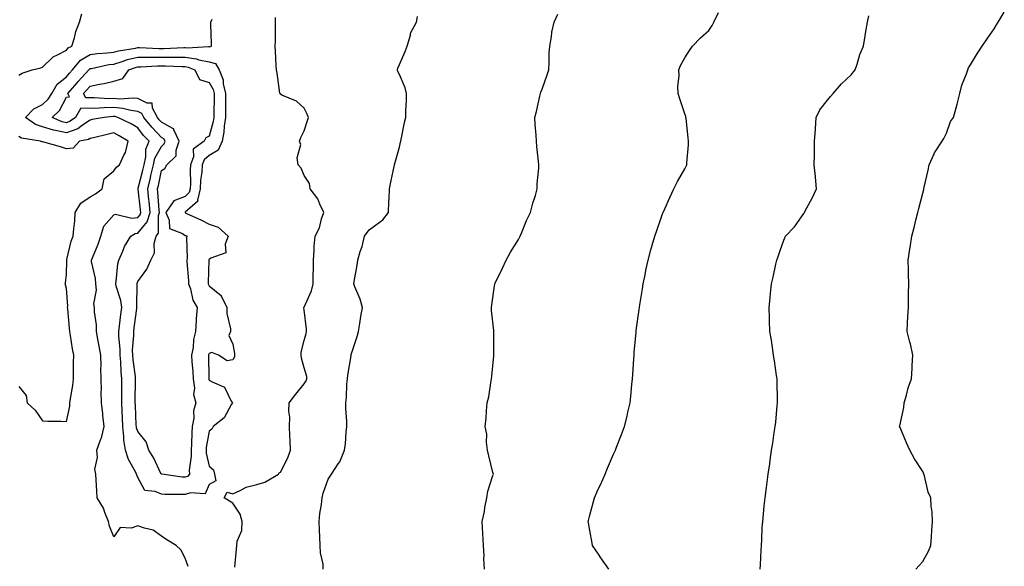
# Model space of a CAD drawing. Units: inches. Extents: x 936803 to 939443, y 7245098 to 7247738.
# Drawn here: x 938688 to 939102, y 7245853 to 7246083 of the extents above; entities that cross this region are included whole.
import ezdxf

# ---------------------------------------------------------------- set-up
doc = ezdxf.new("R2010")
doc.units = ezdxf.units.IN
doc.header["$MEASUREMENT"] = 0
doc.layers.add('Contour_93687245', color=7, linetype='Continuous', true_color=0x6c10fc)

msp = doc.modelspace()

# ---------------------------------------------------------------- linework, layer by layer
at = {"layer": 'Contour_93687245'}
for points in [[(938688.05, 7246059.63, 3214), (938689.45, 7246060.51, 3214), (938693.69, 7246061.92, 3214), (938697.26, 7246062.71, 3214), (938698.05, 7246063.04, 3214), (938702.55, 7246067.43, 3214), (938704.29, 7246068.16, 3214), (938708.05, 7246070.22, 3214), (938708.78, 7246071.2, 3214), (938710.4, 7246071.92, 3214), (938711.43, 7246075.31, 3214), (938711.97, 7246077.99, 3214), (938713.6, 7246081.92, 3214), (938714.5, 7246085.47, 3214)], [(938759.23, 7245853.09, 3213), (938758.05, 7245856.58, 3213), (938756.15, 7245860.02, 3213), (938754.18, 7245861.92, 3213), (938750.34, 7245864.21, 3213), (938748.05, 7245865.86, 3213), (938744.52, 7245868.38, 3213), (938740.88, 7245869.09, 3213), (938738.05, 7245870.17, 3213), (938735.32, 7245869.19, 3213), (938730.6, 7245869.37, 3213), (938728.05, 7245865.48, 3213), (938726.17, 7245870.04, 3213), (938725.8, 7245871.92, 3213), (938724.24, 7245875.73, 3213), (938723.7, 7245877.57, 3213), (938721.02, 7245881.92, 3213), (938720.86, 7245884.72, 3213), (938720.52, 7245889.45, 3213), (938720.37, 7245891.92, 3213), (938720.04, 7245893.91, 3213), (938721.14, 7245898.83, 3213), (938720.88, 7245901.92, 3213), (938722.45, 7245906.32, 3213), (938722.85, 7245907.12, 3213), (938723.93, 7245911.92, 3213), (938723.41, 7245916.56, 3213), (938723.38, 7245917.24, 3213), (938722.77, 7245921.92, 3213), (938722.74, 7245926.62, 3213), (938722.75, 7245927.21, 3213), (938722.72, 7245931.92, 3213), (938722.6, 7245936.47, 3213), (938722.64, 7245937.33, 3213), (938722.54, 7245941.92, 3213), (938721.83, 7245945.71, 3213), (938721.26, 7245948.71, 3213), (938720.66, 7245951.92, 3213), (938720.77, 7245954.64, 3213), (938719.81, 7245960.16, 3213), (938719.92, 7245961.92, 3213), (938719.58, 7245963.44, 3213), (938720.72, 7245969.25, 3213), (938720.42, 7245971.92, 3213), (938720.29, 7245974.16, 3213), (938718.68, 7245981.29, 3213), (938718.64, 7245981.92, 3213), (938719, 7245982.87, 3213), (938721.42, 7245988.54, 3213), (938722.57, 7245991.92, 3213), (938723.84, 7245996.13, 3213), (938728.05, 7246000.97, 3213), (938728.77, 7246001.2, 3213), (938735.59, 7245999.47, 3213), (938738.05, 7245999.77, 3213), (938739.03, 7246000.94, 3213), (938739.32, 7246001.92, 3213), (938739.22, 7246003.09, 3213), (938738.21, 7246011.76, 3213), (938738.2, 7246011.92, 3213), (938738.24, 7246012.12, 3213), (938740.25, 7246019.72, 3213), (938740.75, 7246021.92, 3213), (938741.5, 7246025.37, 3213), (938741.49, 7246028.48, 3213), (938742.83, 7246031.92, 3213), (938740.48, 7246034.34, 3213), (938738.05, 7246037.53, 3213), (938735.27, 7246039.14, 3213), (938729.63, 7246041.92, 3213), (938728.4, 7246042.27, 3213), (938728.05, 7246042.3, 3213), (938727.68, 7246042.29, 3213), (938723.9, 7246041.92, 3213), (938718.96, 7246041.01, 3213), (938718.05, 7246040.81, 3213), (938714.76, 7246038.63, 3213), (938712.82, 7246037.15, 3213), (938708.05, 7246035.44, 3213), (938703.54, 7246036.42, 3213), (938702.63, 7246036.5, 3213), (938698.05, 7246037.94, 3213), (938695.07, 7246038.93, 3213), (938690.8, 7246041.92, 3213), (938694.39, 7246045.57, 3213), (938698.05, 7246047.27, 3213), (938700.41, 7246049.56, 3213), (938701.88, 7246051.92, 3213), (938704.12, 7246055.85, 3213), (938708.05, 7246058.98, 3213), (938709.41, 7246060.56, 3213), (938710.63, 7246061.92, 3213), (938713.99, 7246065.98, 3213), (938718.05, 7246068.41, 3213), (938721.11, 7246068.85, 3213), (938725.16, 7246069.03, 3213), (938728.05, 7246069.38, 3213), (938730.02, 7246069.95, 3213), (938737.16, 7246071.03, 3213), (938738.05, 7246071.24, 3213), (938738.72, 7246071.25, 3213), (938747.02, 7246070.89, 3213), (938748.05, 7246070.9, 3213), (938749.07, 7246070.9, 3213), (938757.4, 7246071.27, 3213), (938758.05, 7246071.27, 3213), (938758.82, 7246071.16, 3213), (938767.84, 7246071.71, 3213), (938768.05, 7246071.67, 3213), (938768.4, 7246071.58, 3213), (938769.01, 7246071.92, 3213), (938768.99, 7246072.87, 3213), (938768.8, 7246081.17, 3213), (938768.79, 7246081.92, 3213), (938769.35, 7246083.22, 3213)], [(938778.89, 7245852.76, 3212), (938779.61, 7245860.37, 3212), (938779.69, 7245861.92, 3212), (938779.86, 7245863.73, 3212), (938781.76, 7245868.21, 3212), (938781.92, 7245871.92, 3212), (938781.13, 7245875, 3212), (938778.05, 7245879.66, 3212), (938776.65, 7245880.52, 3212), (938774.36, 7245881.92, 3212), (938775.6, 7245884.36, 3212), (938778.05, 7245883.63, 3212), (938781.09, 7245884.96, 3212), (938783.57, 7245886.4, 3212), (938788.05, 7245887.56, 3212), (938791.48, 7245888.49, 3212), (938797.15, 7245891.92, 3212), (938797.52, 7245892.46, 3212), (938798.05, 7245892.75, 3212), (938801.17, 7245898.8, 3212), (938802.2, 7245901.92, 3212), (938802.11, 7245905.98, 3212), (938802, 7245907.97, 3212), (938801.91, 7245911.92, 3212), (938802.01, 7245915.88, 3212), (938801.56, 7245918.41, 3212), (938801.71, 7245921.92, 3212), (938804.49, 7245925.47, 3212), (938808.05, 7245929.82, 3212), (938808.9, 7245931.07, 3212), (938809.19, 7245931.92, 3212), (938809.09, 7245932.96, 3212), (938808.05, 7245936.6, 3212), (938806.85, 7245940.72, 3212), (938806.79, 7245941.92, 3212), (938806.8, 7245943.17, 3212), (938808.05, 7245948.13, 3212), (938808.88, 7245951.09, 3212), (938809.03, 7245951.92, 3212), (938809.03, 7245952.9, 3212), (938808.05, 7245961, 3212), (938807.92, 7245961.79, 3212), (938807.87, 7245961.92, 3212), (938807.96, 7245962.01, 3212), (938808.05, 7245962.16, 3212), (938811.04, 7245968.93, 3212), (938811.79, 7245971.92, 3212), (938811.85, 7245975.72, 3212), (938811.91, 7245978.06, 3212), (938811.97, 7245981.92, 3212), (938812.27, 7245986.14, 3212), (938812.22, 7245987.74, 3212), (938812.6, 7245991.92, 3212), (938814.47, 7245995.5, 3212), (938815.3, 7245999.18, 3212), (938816.27, 7246001.92, 3212), (938814.6, 7246005.38, 3212), (938813.75, 7246007.62, 3212), (938810.54, 7246011.92, 3212), (938810.19, 7246014.06, 3212), (938808.05, 7246017.44, 3212), (938806.76, 7246020.62, 3212), (938805.5, 7246021.92, 3212), (938805.08, 7246024.9, 3212), (938806.59, 7246030.46, 3212), (938805.99, 7246031.92, 3212), (938806.58, 7246033.39, 3212), (938808.05, 7246036.32, 3212), (938809.35, 7246040.61, 3212), (938809.77, 7246041.92, 3212), (938809.32, 7246043.2, 3212), (938808.05, 7246045.73, 3212), (938804.81, 7246048.68, 3212), (938798.68, 7246051.29, 3212), (938798.05, 7246051.63, 3212), (938797.92, 7246051.79, 3212), (938797.87, 7246051.92, 3212), (938797.84, 7246052.13, 3212), (938796.63, 7246060.49, 3212), (938796.36, 7246061.92, 3212), (938796.29, 7246063.68, 3212), (938795.96, 7246069.83, 3212), (938795.88, 7246071.92, 3212), (938795.9, 7246074.07, 3212), (938795.96, 7246079.83, 3212), (938795.98, 7246081.92, 3212), (938796.01, 7246083.96, 3212)], [(938816.03, 7245851.92, 3211), (938815.95, 7245854.02, 3211), (938814.86, 7245858.73, 3211), (938814.77, 7245861.92, 3211), (938814.61, 7245865.37, 3211), (938814.44, 7245868.31, 3211), (938814.27, 7245871.92, 3211), (938814.61, 7245875.36, 3211), (938815.24, 7245879.11, 3211), (938815.56, 7245881.92, 3211), (938816.06, 7245883.91, 3211), (938818.05, 7245889.74, 3211), (938818.91, 7245891.06, 3211), (938819.53, 7245891.92, 3211), (938822.29, 7245896.16, 3211), (938822.93, 7245897.05, 3211), (938825, 7245901.92, 3211), (938825.37, 7245904.6, 3211), (938825.7, 7245909.58, 3211), (938825.99, 7245911.92, 3211), (938825.91, 7245914.06, 3211), (938825.56, 7245919.43, 3211), (938825.48, 7245921.92, 3211), (938825.85, 7245924.12, 3211), (938825.89, 7245929.76, 3211), (938826.17, 7245931.92, 3211), (938826.41, 7245933.56, 3211), (938827.71, 7245941.58, 3211), (938827.76, 7245941.92, 3211), (938827.82, 7245942.15, 3211), (938828.05, 7245943.02, 3211), (938830.25, 7245949.72, 3211), (938830.78, 7245951.92, 3211), (938831.38, 7245955.25, 3211), (938831.83, 7245958.14, 3211), (938832.54, 7245961.92, 3211), (938831.55, 7245965.42, 3211), (938829.35, 7245970.62, 3211), (938828.89, 7245971.92, 3211), (938829.06, 7245972.93, 3211), (938830.23, 7245979.74, 3211), (938830.58, 7245981.92, 3211), (938831.6, 7245985.47, 3211), (938832.34, 7245987.62, 3211), (938833.41, 7245991.92, 3211), (938835.29, 7245994.68, 3211), (938838.05, 7245996.53, 3211), (938841.11, 7245998.86, 3211), (938843.43, 7246001.92, 3211), (938843.58, 7246006.39, 3211), (938843.74, 7246007.6, 3211), (938843.92, 7246011.92, 3211), (938844.63, 7246015.34, 3211), (938845.42, 7246019.28, 3211), (938845.96, 7246021.92, 3211), (938846.46, 7246023.51, 3211), (938848.05, 7246029.39, 3211), (938848.51, 7246031.45, 3211), (938848.64, 7246031.92, 3211), (938848.82, 7246032.68, 3211), (938850.15, 7246039.82, 3211), (938850.72, 7246041.92, 3211), (938850.76, 7246044.63, 3211), (938851, 7246048.97, 3211), (938851.03, 7246051.92, 3211), (938850.49, 7246054.36, 3211), (938848.05, 7246059.94, 3211), (938847.4, 7246061.27, 3211), (938847.24, 7246061.92, 3211), (938847.37, 7246062.6, 3211), (938848.05, 7246064.22, 3211), (938850.4, 7246069.57, 3211), (938851.32, 7246071.92, 3211), (938852.64, 7246076.51, 3211), (938852.69, 7246077.28, 3211), (938855.2, 7246081.92, 3211), (938855.59, 7246084.37, 3211)], [(938883.8, 7245851.92, 3210), (938883.59, 7245856.38, 3210), (938883.68, 7245857.55, 3210), (938883.38, 7245861.92, 3210), (938883.1, 7245866.87, 3210), (938883.08, 7245866.95, 3210), (938882.89, 7245871.92, 3210), (938883.79, 7245876.18, 3210), (938884, 7245877.88, 3210), (938884.74, 7245881.92, 3210), (938885.2, 7245884.77, 3210), (938887.38, 7245891.26, 3210), (938887.53, 7245891.92, 3210), (938887.37, 7245892.6, 3210), (938885.67, 7245899.54, 3210), (938885.1, 7245901.92, 3210), (938884.59, 7245905.38, 3210), (938884.84, 7245908.71, 3210), (938884.03, 7245911.92, 3210), (938884.5, 7245915.47, 3210), (938884.6, 7245918.46, 3210), (938884.99, 7245921.92, 3210), (938885.57, 7245924.4, 3210), (938886.44, 7245930.32, 3210), (938886.77, 7245931.92, 3210), (938886.9, 7245933.07, 3210), (938887.75, 7245941.62, 3210), (938887.78, 7245941.92, 3210), (938887.78, 7245942.18, 3210), (938887.71, 7245951.58, 3210), (938887.71, 7245951.92, 3210), (938887.69, 7245952.28, 3210), (938886.77, 7245960.64, 3210), (938886.69, 7245961.92, 3210), (938886.86, 7245963.11, 3210), (938888.05, 7245971.07, 3210), (938888.16, 7245971.81, 3210), (938888.18, 7245971.92, 3210), (938888.28, 7245972.15, 3210), (938891.4, 7245978.57, 3210), (938892.86, 7245981.92, 3210), (938894.71, 7245985.26, 3210), (938898.05, 7245990.56, 3210), (938898.52, 7245991.45, 3210), (938898.75, 7245991.92, 3210), (938899.32, 7245993.19, 3210), (938901.42, 7245998.55, 3210), (938903.21, 7246001.92, 3210), (938904.07, 7246005.89, 3210), (938905.22, 7246009.09, 3210), (938905.99, 7246011.92, 3210), (938905.97, 7246014, 3210), (938906.66, 7246020.52, 3210), (938906.65, 7246021.92, 3210), (938906.56, 7246023.41, 3210), (938905.8, 7246029.67, 3210), (938905.68, 7246031.92, 3210), (938905.53, 7246034.45, 3210), (938905.1, 7246038.97, 3210), (938904.92, 7246041.92, 3210), (938905.6, 7246044.37, 3210), (938907.03, 7246050.89, 3210), (938907.29, 7246051.92, 3210), (938907.47, 7246052.51, 3210), (938908.05, 7246053.76, 3210), (938910.13, 7246059.84, 3210), (938910.9, 7246061.92, 3210), (938911.05, 7246064.93, 3210), (938911.06, 7246068.91, 3210), (938911.23, 7246071.92, 3210), (938911.94, 7246075.81, 3210), (938912.16, 7246077.81, 3210), (938913.04, 7246081.92, 3210), (938914.6, 7246085.37, 3210)], [(938936.1, 7245851.92, 3209), (938932.78, 7245856.66, 3209), (938931.72, 7245858.25, 3209), (938929.25, 7245861.92, 3209), (938929.05, 7245862.92, 3209), (938928.05, 7245868.2, 3209), (938927.55, 7245871.41, 3209), (938927.43, 7245871.92, 3209), (938927.54, 7245872.44, 3209), (938928.05, 7245874.63, 3209), (938929.56, 7245880.41, 3209), (938930.01, 7245881.92, 3209), (938931.66, 7245885.52, 3209), (938932.54, 7245887.43, 3209), (938934.52, 7245891.92, 3209), (938935.55, 7245894.42, 3209), (938938.05, 7245900.23, 3209), (938938.59, 7245901.37, 3209), (938938.85, 7245901.92, 3209), (938939.34, 7245903.21, 3209), (938941.38, 7245908.59, 3209), (938942.63, 7245911.92, 3209), (938943.72, 7245916.25, 3209), (938944.09, 7245917.96, 3209), (938945.03, 7245921.92, 3209), (938945.34, 7245924.63, 3209), (938945.76, 7245929.63, 3209), (938945.99, 7245931.92, 3209), (938946.15, 7245933.82, 3209), (938946.56, 7245940.44, 3209), (938946.67, 7245941.92, 3209), (938946.78, 7245943.19, 3209), (938947.54, 7245951.41, 3209), (938947.58, 7245951.92, 3209), (938947.63, 7245952.33, 3209), (938948.05, 7245955.19, 3209), (938948.88, 7245961.09, 3209), (938949, 7245961.92, 3209), (938949.17, 7245963.04, 3209), (938950.18, 7245969.79, 3209), (938950.54, 7245971.92, 3209), (938951.18, 7245975.05, 3209), (938951.8, 7245978.18, 3209), (938952.59, 7245981.92, 3209), (938953.76, 7245986.21, 3209), (938954.32, 7245988.19, 3209), (938955.35, 7245991.92, 3209), (938956.05, 7245993.92, 3209), (938958.05, 7245999.63, 3209), (938958.66, 7246001.31, 3209), (938958.89, 7246001.92, 3209), (938959.59, 7246003.46, 3209), (938961.73, 7246008.24, 3209), (938963.46, 7246011.92, 3209), (938964.95, 7246015.02, 3209), (938968.05, 7246020.33, 3209), (938968.6, 7246021.36, 3209), (938968.83, 7246021.92, 3209), (938968.87, 7246022.74, 3209), (938969.54, 7246030.43, 3209), (938969.61, 7246031.92, 3209), (938969.46, 7246033.33, 3209), (938968.54, 7246041.43, 3209), (938968.48, 7246041.92, 3209), (938968.42, 7246042.29, 3209), (938968.05, 7246043.42, 3209), (938965.85, 7246049.72, 3209), (938965.2, 7246051.92, 3209), (938965.09, 7246054.88, 3209), (938965.61, 7246059.48, 3209), (938965.48, 7246061.92, 3209), (938966.19, 7246063.78, 3209), (938968.05, 7246067, 3209), (938969.95, 7246070.03, 3209), (938971.26, 7246071.92, 3209), (938974.65, 7246075.33, 3209), (938978.05, 7246078.4, 3209), (938979.46, 7246080.51, 3209), (938980.21, 7246081.92, 3209), (938982.19, 7246086.06, 3209)], [(938999.67, 7245851.92, 3208), (938999.8, 7245853.67, 3208), (939000.06, 7245859.91, 3208), (939000.22, 7245861.92, 3208), (939000.38, 7245864.25, 3208), (939000.59, 7245869.38, 3208), (939000.77, 7245871.92, 3208), (939001.12, 7245874.99, 3208), (939001.4, 7245878.56, 3208), (939001.8, 7245881.92, 3208), (939002.36, 7245886.23, 3208), (939002.52, 7245887.45, 3208), (939003.07, 7245891.92, 3208), (939003.74, 7245896.23, 3208), (939003.87, 7245897.74, 3208), (939004.46, 7245901.92, 3208), (939005.04, 7245904.93, 3208), (939005.58, 7245909.46, 3208), (939006, 7245911.92, 3208), (939006.25, 7245913.72, 3208), (939006.9, 7245920.77, 3208), (939007.04, 7245921.92, 3208), (939007.01, 7245922.96, 3208), (939006.8, 7245930.68, 3208), (939006.77, 7245931.92, 3208), (939006.54, 7245933.42, 3208), (939005.73, 7245939.6, 3208), (939005.36, 7245941.92, 3208), (939004.83, 7245945.13, 3208), (939004.41, 7245948.28, 3208), (939003.77, 7245951.92, 3208), (939003.61, 7245956.35, 3208), (939003.57, 7245957.45, 3208), (939003.42, 7245961.92, 3208), (939003.89, 7245966.08, 3208), (939004.05, 7245967.92, 3208), (939004.49, 7245971.92, 3208), (939005.2, 7245974.77, 3208), (939006.27, 7245980.14, 3208), (939006.68, 7245981.92, 3208), (939007.05, 7245982.93, 3208), (939008.05, 7245985.88, 3208), (939009.65, 7245990.32, 3208), (939010.34, 7245991.92, 3208), (939014.06, 7245995.9, 3208), (939018.05, 7246001.56, 3208), (939018.19, 7246001.77, 3208), (939018.28, 7246001.92, 3208), (939018.52, 7246002.39, 3208), (939021.69, 7246008.28, 3208), (939023.34, 7246011.92, 3208), (939022.92, 7246016.78, 3208), (939022.88, 7246017.1, 3208), (939022.42, 7246021.92, 3208), (939022.48, 7246026.35, 3208), (939022.51, 7246027.46, 3208), (939022.57, 7246031.92, 3208), (939022.91, 7246036.78, 3208), (939022.92, 7246037.05, 3208), (939023.27, 7246041.92, 3208), (939024.83, 7246045.14, 3208), (939028.05, 7246049.16, 3208), (939029.26, 7246050.71, 3208), (939030.34, 7246051.92, 3208), (939033.88, 7246056.09, 3208), (939038.05, 7246059.97, 3208), (939038.92, 7246061.05, 3208), (939039.65, 7246061.92, 3208), (939040.48, 7246064.35, 3208), (939041.64, 7246068.33, 3208), (939043.11, 7246071.92, 3208), (939043.83, 7246076.15, 3208), (939044.17, 7246078.04, 3208), (939044.85, 7246081.92, 3208), (939045.34, 7246084.63, 3208)], [(939065.15, 7245851.92, 3207), (939066.52, 7245853.45, 3207), (939068.05, 7245855.1, 3207), (939070.45, 7245859.52, 3207), (939071.4, 7245861.92, 3207), (939071.72, 7245865.59, 3207), (939071.8, 7245868.17, 3207), (939072.15, 7245871.92, 3207), (939071.99, 7245875.86, 3207), (939071.54, 7245878.43, 3207), (939071.37, 7245881.92, 3207), (939070.37, 7245884.24, 3207), (939068.75, 7245891.22, 3207), (939068.52, 7245891.92, 3207), (939068.38, 7245892.25, 3207), (939068.05, 7245892.94, 3207), (939064.51, 7245898.38, 3207), (939062.56, 7245901.92, 3207), (939061.13, 7245905.01, 3207), (939058.53, 7245911.44, 3207), (939058.32, 7245911.92, 3207), (939058.35, 7245912.22, 3207), (939060.11, 7245919.86, 3207), (939060.25, 7245921.92, 3207), (939061.2, 7245925.07, 3207), (939061.85, 7245928.11, 3207), (939063.34, 7245931.92, 3207), (939063.65, 7245936.31, 3207), (939063.63, 7245937.51, 3207), (939063.9, 7245941.92, 3207), (939062.84, 7245946.71, 3207), (939062.63, 7245947.33, 3207), (939061.45, 7245951.92, 3207), (939061.67, 7245955.53, 3207), (939061.76, 7245958.21, 3207), (939062, 7245961.92, 3207), (939062.1, 7245965.97, 3207), (939062.09, 7245967.88, 3207), (939062.21, 7245971.92, 3207), (939062.1, 7245975.97, 3207), (939062.04, 7245977.93, 3207), (939061.93, 7245981.92, 3207), (939062.64, 7245986.51, 3207), (939062.74, 7245987.23, 3207), (939063.46, 7245991.92, 3207), (939064.39, 7245995.58, 3207), (939065.32, 7245999.19, 3207), (939066.01, 7246001.92, 3207), (939066.42, 7246003.55, 3207), (939068.05, 7246010.05, 3207), (939068.42, 7246011.55, 3207), (939068.5, 7246011.92, 3207), (939068.64, 7246012.51, 3207), (939070.28, 7246019.69, 3207), (939070.77, 7246021.92, 3207), (939072.78, 7246026.65, 3207), (939072.9, 7246027.07, 3207), (939076.18, 7246031.92, 3207), (939076.96, 7246033.01, 3207), (939078.05, 7246035.28, 3207), (939079.75, 7246040.21, 3207), (939080.94, 7246041.92, 3207), (939082.02, 7246045.89, 3207), (939082.55, 7246047.42, 3207), (939083.56, 7246051.92, 3207), (939084.5, 7246055.47, 3207), (939086.38, 7246060.25, 3207), (939086.92, 7246061.92, 3207), (939087.27, 7246062.7, 3207), (939088.05, 7246064.08, 3207), (939091.08, 7246068.89, 3207), (939093.05, 7246071.92, 3207), (939095.09, 7246074.88, 3207), (939098.05, 7246079.11, 3207), (939099.09, 7246080.88, 3207), (939099.73, 7246081.92, 3207), (939102.31, 7246086.18, 3207)], [(938688.05, 7245928.77, 3214), (938691.15, 7245925.02, 3214), (938691.63, 7245921.92, 3214), (938694.89, 7245918.76, 3214), (938698.05, 7245914.23, 3214), (938700.25, 7245914.13, 3214), (938705.78, 7245914.2, 3214), (938708.05, 7245914.08, 3214), (938709.57, 7245920.4, 3214), (938709.57, 7245921.92, 3214), (938709.75, 7245923.62, 3214), (938710.77, 7245929.2, 3214), (938711.02, 7245931.92, 3214), (938711.09, 7245934.96, 3214), (938711.08, 7245938.89, 3214), (938711.15, 7245941.92, 3214), (938710.68, 7245944.55, 3214), (938709.81, 7245950.16, 3214), (938709.51, 7245951.92, 3214), (938709.35, 7245953.22, 3214), (938708.63, 7245961.34, 3214), (938708.56, 7245961.92, 3214), (938708.6, 7245962.47, 3214), (938708.05, 7245970.01, 3214), (938707.68, 7245971.55, 3214), (938707.59, 7245971.92, 3214), (938707.71, 7245972.25, 3214), (938708.05, 7245975.9, 3214), (938708.25, 7245981.71, 3214), (938708.23, 7245981.92, 3214), (938708.31, 7245982.18, 3214), (938710.11, 7245989.86, 3214), (938710.91, 7245991.92, 3214), (938711.12, 7245995, 3214), (938711.57, 7245998.4, 3214), (938711.78, 7246001.92, 3214), (938714.18, 7246005.8, 3214), (938718.05, 7246008.48, 3214), (938720.24, 7246009.73, 3214), (938723.1, 7246011.92, 3214), (938723.96, 7246016.01, 3214), (938728.05, 7246019.47, 3214), (938729.06, 7246020.91, 3214), (938730.36, 7246021.92, 3214), (938732.36, 7246026.24, 3214), (938732.9, 7246027.08, 3214), (938734.04, 7246031.92, 3214), (938730.3, 7246034.18, 3214), (938728.05, 7246035.35, 3214), (938725.22, 7246034.75, 3214), (938719.44, 7246033.31, 3214), (938718.05, 7246032.99, 3214), (938717.4, 7246032.56, 3214), (938713.6, 7246031.92, 3214), (938710.97, 7246028.99, 3214), (938708.05, 7246028.74, 3214), (938705.58, 7246029.46, 3214), (938698.51, 7246031.46, 3214), (938698.05, 7246031.6, 3214), (938697.75, 7246031.62, 3214), (938697.13, 7246031.92, 3214), (938689.25, 7246033.11, 3214), (938688.05, 7246033.81, 3214)]]:
    msp.add_polyline3d(points, dxfattribs=at)
for points in [[(938768.05, 7245887.48, 3212), (938766.33, 7245883.64, 3212), (938760.18, 7245884.05, 3212), (938758.05, 7245883.25, 3212), (938756.64, 7245883.34, 3212), (938749.44, 7245883.31, 3212), (938748.05, 7245883.4, 3212), (938745.42, 7245884.55, 3212), (938741.06, 7245884.93, 3212), (938738.05, 7245890.46, 3212), (938737.63, 7245891.5, 3212), (938737.56, 7245891.92, 3212), (938737.13, 7245892.84, 3212), (938734.17, 7245898.04, 3212), (938732.97, 7245901.92, 3212), (938732.23, 7245906.1, 3212), (938732.27, 7245907.7, 3212), (938731.74, 7245911.92, 3212), (938731.6, 7245915.47, 3212), (938731.53, 7245918.43, 3212), (938731.4, 7245921.92, 3212), (938731.41, 7245925.28, 3212), (938731.37, 7245928.6, 3212), (938731.38, 7245931.92, 3212), (938731.08, 7245934.96, 3212), (938730.89, 7245939.08, 3212), (938730.64, 7245941.92, 3212), (938730.62, 7245944.49, 3212), (938730.1, 7245949.87, 3212), (938730.08, 7245951.92, 3212), (938730.38, 7245954.25, 3212), (938730.99, 7245958.98, 3212), (938731.38, 7245961.92, 3212), (938730.99, 7245964.87, 3212), (938729.01, 7245970.95, 3212), (938728.84, 7245971.92, 3212), (938729.01, 7245972.89, 3212), (938729.7, 7245980.27, 3212), (938730.08, 7245981.92, 3212), (938731.73, 7245985.59, 3212), (938732.42, 7245987.55, 3212), (938735.13, 7245991.92, 3212), (938736.95, 7245993.02, 3212), (938738.05, 7245993.16, 3212), (938742.04, 7245997.93, 3212), (938743.24, 7246001.92, 3212), (938742.81, 7246006.68, 3212), (938742.75, 7246007.22, 3212), (938742.3, 7246011.92, 3212), (938743.43, 7246016.55, 3212), (938743.62, 7246017.49, 3212), (938744.64, 7246021.92, 3212), (938745.25, 7246024.72, 3212), (938748.05, 7246029.7, 3212), (938749.16, 7246030.81, 3212), (938749.54, 7246031.92, 3212), (938749.07, 7246032.94, 3212), (938748.05, 7246033.52, 3212), (938743.91, 7246037.78, 3212), (938740.66, 7246041.92, 3212), (938739.74, 7246043.61, 3212), (938738.05, 7246044.42, 3212), (938735.2, 7246044.77, 3212), (938731.84, 7246045.72, 3212), (938728.05, 7246046.04, 3212), (938724, 7246045.97, 3212), (938721.9, 7246045.77, 3212), (938718.05, 7246045.69, 3212), (938714.17, 7246045.8, 3212), (938711.85, 7246041.92, 3212), (938709.69, 7246040.28, 3212), (938708.05, 7246039.68, 3212), (938706.22, 7246040.08, 3212), (938702.05, 7246041.92, 3212), (938705.12, 7246044.85, 3212), (938708.05, 7246050.42, 3212), (938709.41, 7246050.56, 3212), (938708.67, 7246051.92, 3212), (938712.64, 7246056.51, 3212), (938713.02, 7246056.95, 3212), (938717.47, 7246061.92, 3212), (938717.73, 7246062.24, 3212), (938718.05, 7246062.43, 3212), (938718.65, 7246062.52, 3212), (938725.88, 7246064.09, 3212), (938728.05, 7246064.35, 3212), (938731.48, 7246065.35, 3212), (938733.78, 7246066.19, 3212), (938738.05, 7246067.19, 3212), (938742.72, 7246067.25, 3212), (938743.35, 7246067.22, 3212), (938748.05, 7246067.27, 3212), (938752.72, 7246067.25, 3212), (938753.41, 7246067.28, 3212), (938758.05, 7246067.25, 3212), (938762.73, 7246066.6, 3212), (938763.8, 7246066.17, 3212), (938768.05, 7246065.22, 3212), (938770.67, 7246064.54, 3212), (938772.26, 7246061.92, 3212), (938773.89, 7246057.77, 3212), (938773.93, 7246056.04, 3212), (938774.87, 7246051.92, 3212), (938774.88, 7246048.75, 3212), (938774.94, 7246045.03, 3212), (938774.95, 7246041.92, 3212), (938774.41, 7246038.28, 3212), (938774.29, 7246035.68, 3212), (938773.58, 7246031.92, 3212), (938771.81, 7246028.16, 3212), (938768.05, 7246025.86, 3212), (938765.95, 7246024.03, 3212), (938765.18, 7246021.92, 3212), (938764.98, 7246018.84, 3212), (938764.49, 7246015.48, 3212), (938764.28, 7246011.92, 3212), (938763.18, 7246007.05, 3212), (938763.28, 7246006.69, 3212), (938759.93, 7246003.8, 3212), (938758.05, 7246002.02, 3212), (938757.98, 7246001.99, 3212), (938757.94, 7246001.92, 3212), (938757.97, 7246001.84, 3212), (938758.05, 7246001.78, 3212), (938758.31, 7246001.67, 3212), (938764.81, 7245998.68, 3212), (938768.05, 7245996.99, 3212), (938771.9, 7245995.78, 3212), (938776.06, 7245991.92, 3212), (938774.79, 7245988.66, 3212), (938775.08, 7245984.9, 3212), (938768.78, 7245982.65, 3212), (938768.05, 7245982.14, 3212), (938767.97, 7245982.01, 3212), (938767.95, 7245981.92, 3212), (938767.95, 7245981.82, 3212), (938767.62, 7245972.35, 3212), (938767.63, 7245971.92, 3212), (938767.74, 7245971.61, 3212), (938768.05, 7245971.14, 3212), (938772.62, 7245967.36, 3212), (938773.12, 7245966.99, 3212), (938773.17, 7245966.8, 3212), (938775.56, 7245961.92, 3212), (938775.55, 7245959.42, 3212), (938777, 7245952.97, 3212), (938776.99, 7245951.92, 3212), (938776.34, 7245950.21, 3212), (938778.05, 7245946.54, 3212), (938778.71, 7245942.57, 3212), (938778.77, 7245941.92, 3212), (938778.77, 7245941.2, 3212), (938778.05, 7245940.01, 3212), (938775.68, 7245939.55, 3212), (938772.03, 7245941.92, 3212), (938769.19, 7245943.06, 3212), (938768.05, 7245942.55, 3212), (938767.86, 7245942.11, 3212), (938767.83, 7245941.92, 3212), (938767.84, 7245941.71, 3212), (938767.87, 7245932.11, 3212), (938767.87, 7245931.92, 3212), (938767.9, 7245931.76, 3212), (938768.05, 7245931.47, 3212), (938769.27, 7245930.7, 3212), (938774.54, 7245928.4, 3212), (938777.36, 7245922.61, 3212), (938777.82, 7245921.92, 3212), (938777.41, 7245921.28, 3212), (938774.38, 7245915.58, 3212), (938769.73, 7245911.92, 3212), (938769.2, 7245910.77, 3212), (938768.05, 7245909.96, 3212), (938766.87, 7245903.09, 3212), (938766.78, 7245901.92, 3212), (938766.81, 7245900.69, 3212), (938768.05, 7245895.28, 3212), (938769.85, 7245893.72, 3212), (938770.25, 7245891.92, 3212), (938770.89, 7245889.09, 3212)], [(938758.05, 7245890.58, 3211), (938756.79, 7245890.66, 3211), (938748.16, 7245891.81, 3211), (938748.05, 7245891.81, 3211), (938747.98, 7245891.85, 3211), (938747.92, 7245891.92, 3211), (938747.79, 7245892.18, 3211), (938744.78, 7245898.66, 3211), (938742.72, 7245901.92, 3211), (938741.62, 7245905.49, 3211), (938738.05, 7245909.79, 3211), (938737.54, 7245911.41, 3211), (938737.48, 7245911.92, 3211), (938737.45, 7245912.52, 3211), (938737.04, 7245920.9, 3211), (938737, 7245921.92, 3211), (938737, 7245922.96, 3211), (938737.15, 7245931.01, 3211), (938737.15, 7245931.92, 3211), (938737.05, 7245932.92, 3211), (938736.09, 7245939.96, 3211), (938735.92, 7245941.92, 3211), (938735.9, 7245944.07, 3211), (938736.39, 7245950.26, 3211), (938736.38, 7245951.92, 3211), (938736.57, 7245953.4, 3211), (938737.64, 7245961.51, 3211), (938737.69, 7245961.92, 3211), (938737.64, 7245962.33, 3211), (938737.83, 7245971.71, 3211), (938737.79, 7245971.92, 3211), (938737.83, 7245972.13, 3211), (938738.05, 7245972.83, 3211), (938741.89, 7245978.08, 3211), (938743.56, 7245981.92, 3211), (938745.04, 7245984.93, 3211), (938745.01, 7245988.88, 3211), (938745.76, 7245991.92, 3211), (938746.72, 7245993.25, 3211), (938746.78, 7246000.65, 3211), (938747.16, 7246001.92, 3211), (938747.07, 7246002.9, 3211), (938746.55, 7246010.43, 3211), (938746.41, 7246011.92, 3211), (938746.73, 7246013.24, 3211), (938748.05, 7246019.6, 3211), (938749.49, 7246020.48, 3211), (938750.21, 7246021.92, 3211), (938754.17, 7246025.8, 3211), (938754.2, 7246028.07, 3211), (938755.52, 7246031.92, 3211), (938753.26, 7246036.71, 3211), (938753.26, 7246037.13, 3211), (938752.77, 7246037.2, 3211), (938748.05, 7246039.93, 3211), (938747.07, 7246040.93, 3211), (938746.29, 7246041.92, 3211), (938744.22, 7246045.76, 3211), (938744.05, 7246047.92, 3211), (938742.07, 7246047.9, 3211), (938738.05, 7246049.81, 3211), (938736.17, 7246050.05, 3211), (938730.38, 7246049.59, 3211), (938728.05, 7246049.79, 3211), (938725.88, 7246049.75, 3211), (938719.85, 7246050.12, 3211), (938718.05, 7246050.08, 3211), (938716.26, 7246050.13, 3211), (938715.28, 7246051.92, 3211), (938716.57, 7246053.4, 3211), (938718.05, 7246055.05, 3211), (938722, 7246055.88, 3211), (938723.87, 7246056.11, 3211), (938728.05, 7246057.16, 3211), (938731.72, 7246058.25, 3211), (938734.36, 7246061.92, 3211), (938737.06, 7246062.91, 3211), (938738.05, 7246063.14, 3211), (938739.29, 7246063.16, 3211), (938746.35, 7246063.62, 3211), (938748.05, 7246063.64, 3211), (938749.76, 7246063.64, 3211), (938756.71, 7246063.26, 3211), (938758.05, 7246063.25, 3211), (938759.22, 7246063.08, 3211), (938762.09, 7246061.92, 3211), (938763.99, 7246057.86, 3211), (938768.05, 7246056.64, 3211), (938769.74, 7246053.61, 3211), (938770.12, 7246051.92, 3211), (938770.13, 7246049.84, 3211), (938770.06, 7246043.93, 3211), (938770.07, 7246041.92, 3211), (938769.81, 7246040.16, 3211), (938768.05, 7246034.03, 3211), (938766.68, 7246033.29, 3211), (938765.99, 7246031.92, 3211), (938761.41, 7246028.55, 3211), (938761.45, 7246025.33, 3211), (938760.23, 7246021.92, 3211), (938760.09, 7246019.88, 3211), (938760.21, 7246014.09, 3211), (938760.09, 7246011.92, 3211), (938759.71, 7246010.26, 3211), (938758.05, 7246008.68, 3211), (938753.17, 7246006.8, 3211), (938749.89, 7246001.92, 3211), (938751.27, 7245998.7, 3211), (938751.34, 7245995.21, 3211), (938756.82, 7245993.14, 3211), (938758.05, 7245992.31, 3211), (938758.31, 7245992.18, 3211), (938758.8, 7245991.92, 3211), (938758.57, 7245991.4, 3211), (938758.84, 7245982.71, 3211), (938758.67, 7245981.92, 3211), (938758.68, 7245981.29, 3211), (938759.37, 7245973.24, 3211), (938759.4, 7245971.92, 3211), (938760.16, 7245969.81, 3211), (938761.18, 7245965.05, 3211), (938762.96, 7245961.92, 3211), (938762.61, 7245957.36, 3211), (938762.64, 7245956.52, 3211), (938762.36, 7245951.92, 3211), (938761.43, 7245948.53, 3211), (938761.31, 7245945.17, 3211), (938760.69, 7245941.92, 3211), (938760.82, 7245939.15, 3211), (938761.18, 7245935.05, 3211), (938761.32, 7245931.92, 3211), (938761.88, 7245928.09, 3211), (938761.55, 7245925.42, 3211), (938762.53, 7245921.92, 3211), (938761.5, 7245918.47, 3211), (938761.6, 7245915.47, 3211), (938760.98, 7245911.92, 3211), (938760.72, 7245909.25, 3211), (938760.69, 7245904.56, 3211), (938760.47, 7245901.92, 3211), (938760.55, 7245899.42, 3211), (938759.66, 7245893.53, 3211), (938759.74, 7245891.92, 3211), (938759.02, 7245890.94, 3211)]]:
    msp.add_polyline3d(points, close=True, dxfattribs=at)

doc.saveas('drawing.dxf')
